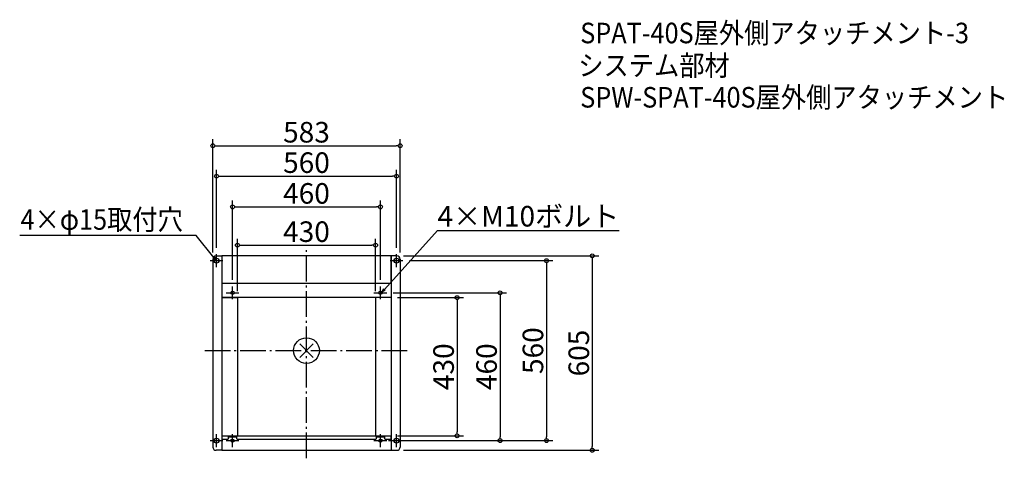
# Model space of a CAD drawing. Extents: x -892 to 2171, y -335 to 1030.
import ezdxf
from ezdxf import colors
from ezdxf.entities.mleader import LeaderData, LeaderLine
from ezdxf.math import Vec2, Vec3

# ---------------------------------------------------------------- set-up
doc = ezdxf.new("R2010")
doc.units = 0
doc.header["$LTSCALE"] = 20
doc.header["$MEASUREMENT"] = 0
doc.header["$PDMODE"] = 3
doc.header["$PDSIZE"] = -2
doc.linetypes.add('DASHDOT', pattern=[5.5, 4, -0.6, 0.3, -0.6])
doc.layers.get('0').update_dxf_attribs({"linetype": 'CONTINUOUS'})
doc.layers.get('DEFPOINTS').update_dxf_attribs({"linetype": 'CONTINUOUS'})
for name, color, linetype in [('ARRANGE', 1, 'CONTINUOUS'), ('BASIS', 6, 'DASHDOT'), ('ETC', 61, 'CONTINUOUS'), ('FIX', 11, 'CONTINUOUS'), ('NOTE', 4, 'CONTINUOUS'), ('OUTLINE', 3, 'CONTINUOUS'), ('SIZE', 30, 'CONTINUOUS')]:
    doc.layers.add(name, color=color, linetype=linetype)
doc.styles.get("Standard").update_dxf_attribs({"font": 'SIMPLEX.shx', "width": 0.9, "height": 64, "bigfont": 'BIGFONT.shx'})
doc.dimstyles.new('STANDARD$0', dxfattribs={"dimtxt": 64, "dimasz": 12, "dimexe": 20, "dimexo": 20, "dimgap": 10, "dimtad": 1, "dimdec": 4, "dimdsep": 46, "dimtxsty": 'STANDARD', "dimblk": 'ORIGIN', "dimcen": 0, "dimaunit": 1, "dimadec": 0, "dimazin": 0, "dimtfac": 1, "dimtdec": 4, "dimtmove": 2, "dimatfit": 3, "dimfxl": 1, "dimtolj": 1, "dimtzin": 7, "dimarcsym": 0})

# ---------------------------------------------------------------- blocks, each defined once
blk = doc.blocks.new('_DOTBLANK')
at = {"color": 0, "linetype": 'ByBlock'}
blk.add_line((-0.5, 0), (-1, 0), dxfattribs=at)
blk.add_circle((0, 0), 0.5, dxfattribs=at)
blk = doc.blocks.new('*D58')
at = {"layer": 'DEFPOINTS', "color": 0, "transparency": 16777216}
for p in [(280, 543), (-280, 300), (280, 300)]:
    blk.add_point(p, dxfattribs=at)
at = {"layer": 'SIZE', "color": 0, "linetype": 'ByBlock', "lineweight": -2, "transparency": 16777216}
for p, q in [((-280, 320), (-280, 563)), ((280, 320), (280, 563)), ((-268, 543), (268, 543))]:
    blk.add_line(p, q, dxfattribs=at)
at = {"layer": 'SIZE', "color": 0, "lineweight": -2, "transparency": 16777216, "xscale": 12, "yscale": 12, "zscale": 12, "rotation": 180}
blk.add_blockref('_DOTBLANK', (-280, 543), dxfattribs=at)
at = {"layer": 'SIZE', "color": 0, "lineweight": -2, "transparency": 16777216, "xscale": 12, "yscale": 12, "zscale": 12}
blk.add_blockref('_DOTBLANK', (280, 543), dxfattribs=at)
at = {"layer": 'SIZE', "color": 0, "transparency": 16777216, "insert": (0, 585), "char_height": 64, "attachment_point": 5}
blk.add_mtext('\\A1;560', dxfattribs=at)
blk = doc.blocks.new('*D59')
at = {"layer": 'DEFPOINTS', "color": 0, "transparency": 16777216}
for p in [(230, 447.3), (-230, 200), (230, 200)]:
    blk.add_point(p, dxfattribs=at)
at = {"layer": 'SIZE', "color": 0, "linetype": 'ByBlock', "lineweight": -2, "transparency": 16777216}
for p, q in [((-230, 220), (-230, 467.3)), ((230, 220), (230, 467.3)), ((-218, 447.3), (218, 447.3))]:
    blk.add_line(p, q, dxfattribs=at)
at = {"layer": 'SIZE', "color": 0, "lineweight": -2, "transparency": 16777216, "xscale": 12, "yscale": 12, "zscale": 12, "rotation": 180}
blk.add_blockref('_DOTBLANK', (-230, 447.3), dxfattribs=at)
at = {"layer": 'SIZE', "color": 0, "lineweight": -2, "transparency": 16777216, "xscale": 12, "yscale": 12, "zscale": 12}
blk.add_blockref('_DOTBLANK', (230, 447.3), dxfattribs=at)
at = {"layer": 'SIZE', "color": 0, "transparency": 16777216, "insert": (0, 489.3), "char_height": 64, "attachment_point": 5}
blk.add_mtext('\\A1;460', dxfattribs=at)
blk = doc.blocks.new('*D60')
at = {"layer": 'DEFPOINTS', "color": 0, "transparency": 16777216}
for p in [(215, 328.2), (-215, 165), (215, 165)]:
    blk.add_point(p, dxfattribs=at)
at = {"layer": 'SIZE', "color": 0, "linetype": 'ByBlock', "lineweight": -2, "transparency": 16777216}
for p, q in [((-215, 185), (-215, 348.2)), ((215, 185), (215, 348.2)), ((-203, 328.2), (203, 328.2))]:
    blk.add_line(p, q, dxfattribs=at)
at = {"layer": 'SIZE', "color": 0, "lineweight": -2, "transparency": 16777216, "xscale": 12, "yscale": 12, "zscale": 12, "rotation": 180}
blk.add_blockref('_DOTBLANK', (-215, 328.2), dxfattribs=at)
at = {"layer": 'SIZE', "color": 0, "lineweight": -2, "transparency": 16777216, "xscale": 12, "yscale": 12, "zscale": 12}
blk.add_blockref('_DOTBLANK', (215, 328.2), dxfattribs=at)
at = {"layer": 'SIZE', "color": 0, "transparency": 16777216, "insert": (0, 370.2), "char_height": 64, "attachment_point": 5}
blk.add_mtext('\\A1;430', dxfattribs=at)
blk = doc.blocks.new('*D61')
at = {"layer": 'DEFPOINTS', "color": 0, "transparency": 16777216}
for p in [(250, 180), (235, -280), (602.2, -280)]:
    blk.add_point(p, dxfattribs=at)
at = {"layer": 'SIZE', "color": 0, "linetype": 'ByBlock', "lineweight": -2, "transparency": 16777216}
for p, q in [((270, 180), (622.2, 180)), ((602.2, 168), (602.2, -268)), ((255, -280), (622.2, -280))]:
    blk.add_line(p, q, dxfattribs=at)
at = {"layer": 'SIZE', "color": 0, "lineweight": -2, "transparency": 16777216, "xscale": 12, "yscale": 12, "zscale": 12}
for p, rotation in [((602.2, 180), 90), ((602.2, -280), 270)]:
    blk.add_blockref('_DOTBLANK', p, dxfattribs=dict(at, rotation=rotation))
at = {"layer": 'SIZE', "color": 0, "transparency": 16777216, "insert": (560.2, -50), "char_height": 64, "attachment_point": 5, "rotation": 90}
blk.add_mtext('\\A1;460', dxfattribs=at)
blk = doc.blocks.new('*D62')
at = {"layer": 'DEFPOINTS', "color": 0, "transparency": 16777216}
for p in [(263.5, 165), (263.5, -265), (468.5, -265)]:
    blk.add_point(p, dxfattribs=at)
at = {"layer": 'SIZE', "color": 0, "linetype": 'ByBlock', "lineweight": -2, "transparency": 16777216}
for p, q in [((283.5, 165), (488.5, 165)), ((468.5, 153), (468.5, -253)), ((283.5, -265), (488.5, -265))]:
    blk.add_line(p, q, dxfattribs=at)
at = {"layer": 'SIZE', "color": 0, "lineweight": -2, "transparency": 16777216, "xscale": 12, "yscale": 12, "zscale": 12}
for p, rotation in [((468.5, 165), 90), ((468.5, -265), 270)]:
    blk.add_blockref('_DOTBLANK', p, dxfattribs=dict(at, rotation=rotation))
at = {"layer": 'SIZE', "color": 0, "transparency": 16777216, "insert": (426.5, -50), "char_height": 64, "attachment_point": 5, "rotation": 90}
blk.add_mtext('\\A1;430', dxfattribs=at)
blk = doc.blocks.new('_OPEN30')
at = {"color": 0, "linetype": 'ByBlock'}
for p, q in [((-1, 0.27), (0, 0)), ((0, 0), (-1, -0.27)), ((0, 0), (-1, 0))]:
    blk.add_line(p, q, dxfattribs=at)
blk = doc.blocks.new('*U53')
at = {"layer": 'NOTE'}
blk.add_lwpolyline([(332.6, 334.3), (388.4, 402.5), (937, 402.5)], dxfattribs=at)
at = {"layer": 'NOTE', "xscale": 12, "yscale": 12, "zscale": 12, "rotation": 230.7091310502217}
blk.add_blockref('_OPEN30', (325, 325), dxfattribs=at)
blk = doc.blocks.new('*D64')
at = {"layer": 'DEFPOINTS', "color": 0, "transparency": 16777216}
for p in [(291.5, 637.6), (-291.5, 285), (291.5, 285)]:
    blk.add_point(p, dxfattribs=at)
at = {"layer": 'SIZE', "color": 0, "linetype": 'ByBlock', "lineweight": -2, "transparency": 16777216}
for p, q in [((-291.5, 305), (-291.5, 657.6)), ((291.5, 305), (291.5, 657.6)), ((-279.5, 637.6), (279.5, 637.6))]:
    blk.add_line(p, q, dxfattribs=at)
at = {"layer": 'SIZE', "color": 0, "lineweight": -2, "transparency": 16777216, "xscale": 12, "yscale": 12, "zscale": 12, "rotation": 180}
blk.add_blockref('_DOTBLANK', (-291.5, 637.6), dxfattribs=at)
at = {"layer": 'SIZE', "color": 0, "lineweight": -2, "transparency": 16777216, "xscale": 12, "yscale": 12, "zscale": 12}
blk.add_blockref('_DOTBLANK', (291.5, 637.6), dxfattribs=at)
at = {"layer": 'SIZE', "color": 0, "transparency": 16777216, "insert": (0, 679.6), "char_height": 64, "attachment_point": 5}
blk.add_mtext('\\A1;583', dxfattribs=at)
blk = doc.blocks.new('*D68')
at = {"layer": 'DEFPOINTS', "color": 0, "transparency": 16777216}
for p in [(281.5, 295), (281.5, -310), (889.2, -310)]:
    blk.add_point(p, dxfattribs=at)
at = {"layer": 'SIZE', "color": 0, "linetype": 'ByBlock', "lineweight": -2, "transparency": 16777216}
for p, q in [((301.5, 295), (909.2, 295)), ((889.2, 283), (889.2, -298)), ((301.5, -310), (909.2, -310))]:
    blk.add_line(p, q, dxfattribs=at)
at = {"layer": 'SIZE', "color": 0, "lineweight": -2, "transparency": 16777216, "xscale": 12, "yscale": 12, "zscale": 12}
for p, rotation in [((889.2, 295), 90), ((889.2, -310), 270)]:
    blk.add_blockref('_DOTBLANK', p, dxfattribs=dict(at, rotation=rotation))
at = {"layer": 'SIZE', "color": 0, "transparency": 16777216, "insert": (847.2, -7.5), "char_height": 64, "attachment_point": 5, "rotation": 90}
blk.add_mtext('\\A1;605', dxfattribs=at)
blk = doc.blocks.new('*D69')
at = {"layer": 'DEFPOINTS', "color": 0, "transparency": 16777216}
for p in [(300, 280), (300, -280), (746.6, -280)]:
    blk.add_point(p, dxfattribs=at)
at = {"layer": 'SIZE', "color": 0, "linetype": 'ByBlock', "lineweight": -2, "transparency": 16777216}
for p, q in [((320, 280), (766.6, 280)), ((746.6, 268), (746.6, -268)), ((320, -280), (766.6, -280))]:
    blk.add_line(p, q, dxfattribs=at)
at = {"layer": 'SIZE', "color": 0, "lineweight": -2, "transparency": 16777216, "xscale": 12, "yscale": 12, "zscale": 12}
for p, rotation in [((746.6, 280), 90), ((746.6, -280), 270)]:
    blk.add_blockref('_DOTBLANK', p, dxfattribs=dict(at, rotation=rotation))
at = {"layer": 'SIZE', "color": 0, "transparency": 16777216, "insert": (704.6, 0), "char_height": 64, "attachment_point": 5, "rotation": 90}
blk.add_mtext('\\A1;560', dxfattribs=at)

msp = doc.modelspace()

# ---------------------------------------------------------------- linework, layer by layer
at = {"layer": 'ARRANGE', "color": 1}
for p, q in [((-21.07705, -21.07705), (21.07705, 21.07705)), ((-21.07705, 21.07705), (21.07705, -21.07705))]:
    msp.add_line(p, q, dxfattribs=at)
at = {"layer": 'ARRANGE'}
msp.add_circle((0, 0), 40, dxfattribs=at)
at = {"layer": 'BASIS'}
for p, q in [((0, -335), (0, 320)), ((-316.5, 0), (316.5, 0))]:
    msp.add_line(p, q, dxfattribs=at)
at = {"layer": 'FIX'}
for centre, radius in [((-280, 280), 7.5), ((280, 280), 7.5), ((-230, 180), 5), ((230, 180), 5), ((-280, -280), 7.5), ((-230, -280), 5), ((230, -280), 5), ((280, -280), 7.5)]:
    msp.add_circle(centre, radius, dxfattribs=at)
at = {"layer": 'NOTE', "color": 4, "linetype": 'Continuous'}
for p, q in [((-300, 280), (-260, 280)), ((-280, 260), (-280, 300)), ((260, 280), (300, 280)), ((280, 260), (280, 300)), ((-230, 160), (-230, 200)), ((230, 160), (230, 200)), ((-250, 180), (-210, 180)), ((210, 180), (250, 180)), ((-280, -300), (-280, -260)), ((-230, -300), (-230, -260)), ((230, -300), (230, -260)), ((280, -300), (280, -260)), ((-300, -280), (-260, -280)), ((-250, -280), (-210, -280)), ((210, -280), (250, -280)), ((260, -280), (300, -280))]:
    msp.add_line(p, q, dxfattribs=at)
at = {"layer": 'OUTLINE'}
for p, q in [((-291.5, 285), (-291.5, -300)), ((-281.5, 295), (-263.5, 295)), ((263.5, 295), (-263.5, 295)), ((-263.5, 295), (-263.5, 208.5)), ((-263.5, 295), (-263.5, -310)), ((263.5, 208.5), (263.5, 295)), ((281.5, 295), (263.5, 295)), ((263.5, 295), (263.5, -310)), ((291.5, 285), (291.5, -300)), ((263.5, 208.5), (-263.5, 208.5)), ((263.5, 165), (-263.5, 165)), ((-263.5, 165), (-215, 165)), ((-215, 165), (-215, -265)), ((215, 165), (215, -265)), ((263.5, 165), (215, 165)), ((-263.5, -265), (263.5, -265)), ((-263.5, -265), (-263.5, -275)), ((-263.5, -275), (-244, -275)), ((-242.5, -273.5), (-244, -275)), ((-242.5, -273.5), (-242.5, -268)), ((-242.5, -268), (-217.5, -268)), ((-217.5, -268), (-217.5, -273.5)), ((-216, -275), (-217.5, -273.5)), ((-216, -275), (216, -275)), ((217.5, -273.5), (216, -275)), ((217.5, -273.5), (217.5, -268)), ((217.5, -268), (242.5, -268)), ((242.5, -268), (242.5, -273.5)), ((244, -275), (242.5, -273.5)), ((244, -275), (263.5, -275)), ((263.5, -275), (263.5, -265)), ((-263.5, -310), (-281.5, -310)), ((-263.5, -310), (263.5, -310)), ((263.5, -310), (281.5, -310))]:
    msp.add_line(p, q, dxfattribs=at)
for centre, start, end in [((-281.5, 285), 90, 180), ((281.5, 285), 0, 90), ((-281.5, -300), 180, 270), ((281.5, -300), 270, 0)]:
    msp.add_arc(centre, 10, start, end, dxfattribs=at)

# ---------------------------------------------------------------- block references
at = {"xscale": -1}
msp.add_blockref('*U53', (44.73111, -44.40421), dxfattribs=at)

# ---------------------------------------------------------------- texts
at = {"layer": 'ETC', "width": 0.9}
for s, p in [('SPAT-40S屋外側アタッチメント-3', (851.74027, 956.38078)), ('システム部材', (845.53227, 855.49745)), ('SPW-SPAT-40S屋外側アタッチメント', (851.74027, 756.38078))]:
    msp.add_text(s, height=64, dxfattribs=at).set_placement(p)
at = {"layer": 'NOTE', "width": 0.9}
msp.add_text('4×φ15取付穴', height=64, dxfattribs=at).set_placement((-889.54346, 376.12288))

# ---------------------------------------------------------------- dimensions: what is measured, and where the dimension line sits
at = {"layer": 'SIZE'}
for base, p1, p2, picture, middle in [((291.5, 637.56365), (-291.5, 285), (291.5, 285), '*D64', (0, 679.56365)), ((280, 542.99009), (-280, 300), (280, 300), '*D58', (0, 584.99009)), ((230, 447.32231), (-230, 200), (230, 200), '*D59', (0, 489.32231)), ((215, 328.16279), (-215, 165), (215, 165), '*D60', (0, 370.16279))]:
    dim = msp.add_linear_dim(base=base, p1=p1, p2=p2, dimstyle='STANDARD$0', override={"dimblk1": 'DOTBLANK', "dimblk2": 'DOTBLANK', "dimsah": 1, "dimarcsym": 1}, dxfattribs=at)
    dim.commit()
    dim.dimension.update_dxf_attribs({"geometry": picture, "text_midpoint": middle})
for base, p1, p2, picture, middle in [((889.2478, -310), (281.5, 295), (281.5, -310), '*D68', (847.2478, -7.5)), ((746.63739, -280), (300, 280), (300, -280), '*D69', (704.63739, 0)), ((602.24149, -280), (250, 180), (235, -280), '*D61', (560.24149, -50)), ((468.53351, -265), (263.5, 165), (263.5, -265), '*D62', (426.53351, -50))]:
    dim = msp.add_linear_dim(base=base, p1=p1, p2=p2, angle=90, dimstyle='STANDARD$0', override={"dimblk1": 'DOTBLANK', "dimblk2": 'DOTBLANK', "dimsah": 1, "dimarcsym": 1}, dxfattribs=at)
    dim.commit()
    dim.dimension.update_dxf_attribs({"geometry": picture, "text_midpoint": middle})

# ---------------------------------------------------------------- leaders
at = {"layer": 'NOTE', "ltscale": 0.5}
ml = msp.add_multileader_mtext('Standard', dxfattribs=at)
ml.set_content('\\L4×M10ボルト', color=256, style='STANDARD')
ml.set_leader_properties()
ml.set_arrow_properties(name='OPEN30')
ml.build(insert=Vec2(0, 0))
ml.multileader.update_dxf_attribs({"text_left_attachment_type": 8, "text_right_attachment_type": 8, "dogleg_length": 0.36, "arrow_head_size": 12})
ctx = ml.context
ctx.base_point, ctx.char_height, ctx.arrow_head_size, ctx.landing_gap_size, ctx.plane_origin = Vec3(407.51032, 373.42219), 64, 12, 0.09, Vec3(234.66755, 392.83097)
ctx.left_attachment, ctx.right_attachment = 8, 8
notes = []
notes.append((ctx, [(0, (1, 1, 0), (407.15032, 373.42219), (1, 0), 0.36, [(0, [(234.66755, 181.79275)], 0, [])])]))
ctx.mtext.insert, ctx.mtext.flow_direction = Vec3(407.60032, 450.22219), 5
for ctx, leaders in notes:
    for number, flags, end, landing, length, lines in leaders:
        leader = LeaderData()
        leader.index, (leader.has_last_leader_line, leader.has_dogleg_vector, leader.attachment_direction) = number, flags
        leader.last_leader_point, leader.dogleg_vector, leader.dogleg_length = Vec3(end), Vec3(landing), length
        for number, points, colour, breaks in lines:
            line = LeaderLine()
            line.index, line.vertices, line.color, line.breaks = number, Vec3.list(points), colors.encode_raw_color(colour), breaks
            leader.lines.append(line)
        ctx.leaders.append(leader)

doc.saveas('drawing.dxf')
